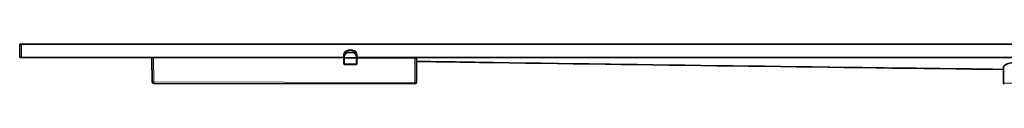
# Model space of a CAD drawing. Units: millimetres. Extents: x -234 to 970, y 46 to 307.
# Drawn here: x -234 to 63, y 295 to 307 of the extents above; entities that cross this region are included whole.
import ezdxf

# ---------------------------------------------------------------- set-up
doc = ezdxf.new("R2010")
doc.units = ezdxf.units.MM

msp = doc.modelspace()

# ---------------------------------------------------------------- linework, layer by layer
at = {"color": 7, "linetype": 'Continuous', "lineweight": 35}
for p, q in [((-234.32, 303.3), (-234.32, 307.4)), ((-234.32, 307.4), (-233.82, 307.4)), ((-233.82, 307.4), (-194.32, 307.4)), ((215.68, 307.4), (-194.32, 307.4)), ((-136.32, 303.56), (-136.31, 304.13)), ((-133.58, 305.51), (-135.06, 305.51)), ((-132.33, 304.12), (-132.32, 303.55)), ((-233.82, 303.3), (-234.32, 303.3)), ((-233.82, 303.3), (-194.32, 303.3)), ((-136.32, 303.3), (-194.32, 303.3)), ((-194.3, 295.94), (-194.32, 303.3)), ((-194.32, 303.3), (-194.32, 303)), ((-194.32, 303), (-194.32, 302.97)), ((-194.32, 302.97), (-194.3, 295.94)), ((-193.82, 303.3), (-136.32, 303.21)), ((-136.32, 303.21), (-136.32, 303.56)), ((-136.31, 301.46), (-136.32, 303.21)), ((-136.07, 303.21), (-132.57, 303.2)), ((-132.59, 301.2), (-136.06, 301.21)), ((-132.32, 303.2), (-132.34, 301.45)), ((-132.32, 303.55), (-132.32, 303.2)), ((195.17, 303.3), (-132.32, 303.3)), ((-132.32, 303.2), (-114.82, 303.17)), ((-114.32, 303.17), (-114.36, 295.81)), ((63.18, 299.83), (63.18, 300.49)), ((63.18, 299.73), (63.18, 299.66)), ((63.18, 299.66), (63.18, 299.69)), ((-114.87, 295.31), (-193.8, 295.44)), ((-193.8, 295.44), (-193.8, 295.44))]:
    msp.add_line(p, q, dxfattribs=at)
at = {"color": 8, "linetype": 'Continuous', "lineweight": 18}
for p, q in [((-233.82, 307.4), (-233.82, 303.3)), ((-135.06, 305.48), (-135.06, 304.92)), ((-133.58, 305.48), (-135.06, 305.48)), ((-135.06, 304.92), (-133.57, 304.92)), ((-133.57, 304.7), (-135.06, 304.71)), ((-133.57, 304.92), (-133.58, 305.48)), ((-193.82, 303.3), (-193.8, 295.94)), ((-136.07, 303.56), (-136.07, 303.21)), ((-136.07, 303.21), (-136.06, 301.46)), ((-136.06, 301.46), (-132.59, 301.45)), ((-132.59, 301.45), (-132.57, 303.2)), ((-132.57, 303.2), (-132.57, 303.55)), ((-114.86, 295.81), (-114.82, 303.17)), ((63.19, 295.57), (63.18, 300.49)), ((-194.3, 295.94), (-194.3, 295.94)), ((-193.8, 295.94), (-114.86, 295.81)), ((63.19, 295.57), (63.19, 295.57))]:
    msp.add_line(p, q, dxfattribs=at)
at = {"color": 7, "linetype": 'Continuous', "lineweight": 35, "flags": 128}
for points in [[(-135.06, 305.51), (-135.06, 305.51), (-135.06, 305.5), (-135.06, 305.48)], [(-194.32, 303.3), (-194.31, 303.3), (-194.28, 303.3), (-194.23, 303.3), (-194.17, 303.3), (-194.09, 303.3), (-194.01, 303.3), (-193.91, 303.3), (-193.82, 303.3)], [(-136.32, 303.21), (-136.32, 303.21), (-136.3, 303.21), (-136.28, 303.21), (-136.25, 303.21), (-136.21, 303.21), (-136.17, 303.21), (-136.12, 303.21), (-136.07, 303.21)], [(-132.57, 303.2), (-132.52, 303.2), (-132.47, 303.2), (-132.43, 303.2), (-132.39, 303.2), (-132.36, 303.2), (-132.34, 303.2), (-132.32, 303.2), (-132.32, 303.2)], [(-114.82, 303.17), (-114.72, 303.17), (-114.63, 303.17), (-114.54, 303.17), (-114.47, 303.17), (-114.4, 303.17), (-114.36, 303.17), (-114.33, 303.17), (-114.32, 303.17)], [(63.19, 295.57), (63.18, 297.17), (63.18, 299.49), (63.18, 299.66)]]:
    msp.add_lwpolyline(points, dxfattribs=at)
at = {"color": 8, "linetype": 'Continuous', "lineweight": 18, "flags": 128}
for points in [[(-135.06, 304.71), (-135.06, 304.74), (-135.06, 304.77), (-135.06, 304.8), (-135.06, 304.83), (-135.06, 304.86), (-135.06, 304.88), (-135.06, 304.9), (-135.06, 304.92)], [(-133.57, 304.7), (-133.57, 304.74), (-133.57, 304.77), (-133.57, 304.8), (-133.57, 304.83), (-133.57, 304.85), (-133.57, 304.88), (-133.57, 304.9), (-133.57, 304.92)], [(-136.06, 301.46), (-136.06, 301.41), (-136.06, 301.36), (-136.06, 301.32), (-136.06, 301.28), (-136.06, 301.25), (-136.06, 301.23), (-136.06, 301.21), (-136.06, 301.21)], [(-132.59, 301.45), (-132.59, 301.4), (-132.59, 301.36), (-132.59, 301.31), (-132.59, 301.28), (-132.59, 301.24), (-132.59, 301.22), (-132.59, 301.21), (-132.59, 301.2)], [(-193.8, 295.44), (-193.8, 295.45), (-193.8, 295.48), (-193.8, 295.52), (-193.8, 295.58), (-193.8, 295.66), (-193.8, 295.75), (-193.8, 295.84), (-193.8, 295.94)], [(-114.87, 295.31), (-114.87, 295.32), (-114.87, 295.35), (-114.87, 295.39), (-114.87, 295.46), (-114.86, 295.53), (-114.86, 295.62), (-114.86, 295.71), (-114.86, 295.81)]]:
    msp.add_lwpolyline(points, dxfattribs=at)
at = {"color": 7, "linetype": 'Continuous', "lineweight": 35}
for centre, radius, start, end in [((-141.78, 305.51), 8.2, 359.7811, 0.015), ((-136.06, 301.46), 0.25, 180.407, 269.907), ((-132.59, 301.45), 0.25, 269.907, 359.407), ((-193.8, 295.94), 0.5, 180.1565, 269.9078), ((-114.86, 295.81), 0.5, 269.907, 359.657), ((63.44, 295.57), 0.25, 180.1038, 269.999)]:
    msp.add_arc(centre, radius, start, end, dxfattribs=at)
at = {"color": 8, "linetype": 'Continuous', "lineweight": 18}
for centre, radius, start, end in [((-136.2, 296.39), 7.16, 88.9071, 90.9067), ((-136.17, 308.62), 7.16, 268.9072, 270.9066), ((-132.45, 308.61), 7.16, 268.9072, 270.9069), ((-132.46, 296.39), 7.16, 88.9072, 90.9066), ((-194, 324.6), 28.67, 269.4074, 270.4066), ((-193.8, 295.94), 0.5, 180.1599, 269.9044), ((-114.57, 324.45), 28.65, 269.407, 270.407), ((63.44, 295.57), 0.25, 180.1038, 269.9956)]:
    msp.add_arc(centre, radius, start, end, dxfattribs=at)
at = {"color": 7, "linetype": 'Continuous', "lineweight": 35}
for centre, major_axis, ratio, start_param, end_param in [((-135.07, 303.54), (0.01, 1.38), 0.907729, 0.007375, 1.570614), ((-135.06, 304.11), (0.01, 1.37), 0.915465, 0.007755, 1.570994), ((-133.58, 304.11), (-0.01, 1.37), 0.915465, 4.712191, 6.27543), ((-133.57, 303.54), (-0.01, 1.38), 0.907729, 4.712571, 6.27581)]:
    msp.add_ellipse(centre, major_axis=major_axis, ratio=ratio, start_param=start_param, end_param=end_param, dxfattribs=at)
at = {"color": 8, "linetype": 'Continuous', "lineweight": 18}
for centre, major_axis, start_param, end_param in [((-135.07, 303.55), (0.01, 1.16), 0.00741, 1.570648), ((-133.57, 303.54), (-0.01, 1.16), 4.712537, 6.275776)]:
    msp.add_ellipse(centre, major_axis=major_axis, ratio=0.861654, start_param=start_param, end_param=end_param, dxfattribs=at)
for points, knots in [([(-114.33, 302.16), (-72.66, 301.59), (-13.49, 300.77), (45.68, 300.05), (63.18, 299.84)], [0, 0, 0, 0, 0.704281, 1, 1, 1, 1]), ([(83.18, 295.57), (82.85, 295.57), (82.52, 295.57), (81.87, 295.57), (80.89, 295.57), (79.91, 295.57), (78.63, 295.57), (77.99, 295.57), (76.74, 295.57), (76.13, 295.57), (74.93, 295.57), (74.34, 295.57), (73.19, 295.57), (72.62, 295.57), (70.98, 295.57), (69.98, 295.57), (68.6, 295.57), (68.16, 295.57), (67.32, 295.57), (66.93, 295.57), (65.84, 295.57), (65.23, 295.57), (64.48, 295.57), (64.25, 295.57), (63.87, 295.57), (63.71, 295.57), (63.45, 295.57), (63.35, 295.57), (63.22, 295.57), (63.19, 295.57), (63.19, 295.57)], [0, 0, 0, 0, 0.03125, 0.03125, 0.0625, 0.125, 0.125, 0.1875, 0.1875, 0.25, 0.25, 0.3125, 0.3125, 0.375, 0.375, 0.5, 0.5, 0.5625, 0.5625, 0.625, 0.625, 0.75, 0.75, 0.8125, 0.8125, 0.875, 0.875, 0.9375, 0.9375, 1, 1, 1, 1])]:
    msp.add_open_spline(points, degree=3, knots=knots, dxfattribs=at)
at = {"color": 7, "linetype": 'Continuous', "lineweight": 35}
for points, knots in [([(-114.33, 302.14), (-106.55, 302.02), (-47.38, 301.15), (11.8, 300.37), (63.19, 299.69)], [0, 0, 0, 0, 0.13146, 1, 1, 1, 1]), ([(63.18, 300.49), (63.18, 300.66), (63.31, 300.83), (63.69, 301.08), (63.84, 301.16), (64.22, 301.32), (64.44, 301.4), (65.19, 301.63), (65.8, 301.78), (66.88, 301.99), (67.27, 302.06), (68.1, 302.2), (68.54, 302.26), (69.92, 302.44), (70.93, 302.55), (72.56, 302.7), (73.13, 302.74), (74.29, 302.83), (75.47, 302.9), (76.7, 302.97), (77.95, 303.02), (78.59, 303.04), (80.54, 303.1), (81.85, 303.12), (83.18, 303.12)], [0, 0, 0, 0, 0.125, 0.125, 0.1875, 0.1875, 0.25, 0.25, 0.375, 0.375, 0.4375, 0.4375, 0.5, 0.5, 0.625, 0.625, 0.6875, 0.6875, 0.75, 0.8125, 0.8125, 0.875, 0.875, 1, 1, 1, 1])]:
    msp.add_open_spline(points, degree=3, knots=knots, dxfattribs=at)

doc.saveas('drawing.dxf')
